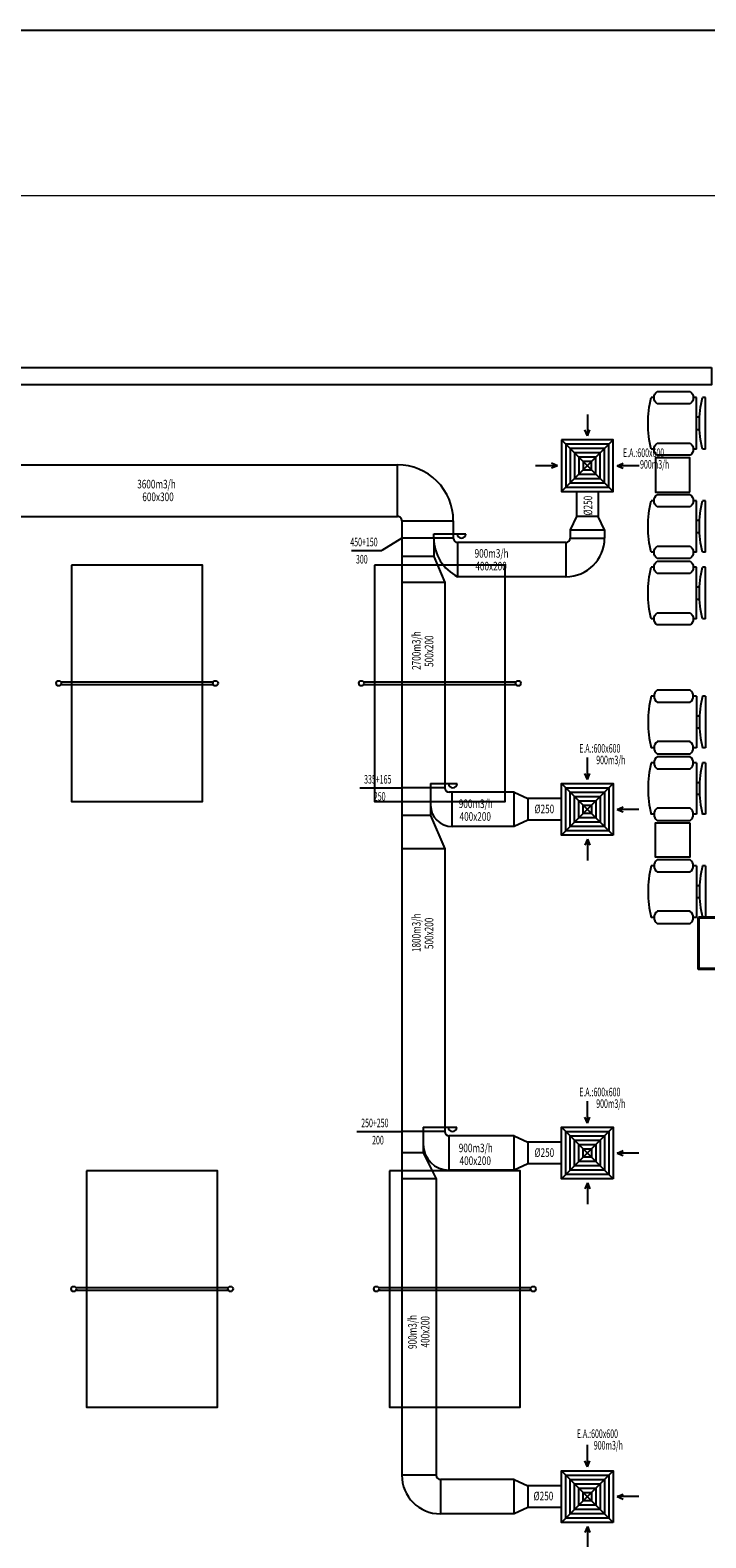
# Model space of a CAD drawing. Units: millimetres. Extents: x 94160 to 1060089, y -552221 to -273402.
# Drawn here: x 658208 to 673945, y -499319 to -464221 of the extents above; entities that cross this region are included whole.
import ezdxf

# ---------------------------------------------------------------- set-up
doc = ezdxf.new("R2010")
doc.units = ezdxf.units.MM
doc.header["$LTSCALE"] = 30
doc.layers.get('0').update_dxf_attribs({"color": 8})
for name, color, linetype in [('BAŞLIK', 1, 'Continuous'), ('T-EMİŞ', 121, 'Continuous'), ('TEFRIS', 9, 'Continuous')]:
    doc.layers.add(name, color=color, linetype=linetype)
for name, color, linetype, lineweight in [('DUVAR', 4, 'Continuous', 25), ('KAPENMERD', 2, 'Continuous', 5), ('KOLON', 5, 'Continuous', 40)]:
    doc.layers.add(name, color=color, linetype=linetype, lineweight=lineweight)
doc.styles.add('ayr', font='WTURKCE.SHX', dxfattribs={"width": 0.6, "height": 10})
doc.styles.add('not', font='WTURKCE.SHX', dxfattribs={"width": 0.6, "height": 10})
doc.styles.add('YAZI2', font='wturkce.shx', dxfattribs={"height": 20})
doc.linetypes.add('ZIGZAG', pattern='A,0.0001,-0.2,[131,ltypeshp.shx,S=0.2,R=0,X=-0.2,Y=0],-0.4,[131,ltypeshp.shx,S=0.2,R=180,X=0.2,Y=0],-0.2', length=0.8001)

# ---------------------------------------------------------------- blocks, each defined once
blk = doc.blocks.new('A$C01783789')
at = {"linetype": 'Continuous'}
for p, q in [((0, 10.6), (0, 7.1)), ((0, 10.6), (60, 10.6)), ((0, 0), (0, -3.5)), ((0, 0), (60, 0)), ((22.9, 0), (22.9, 3.8)), ((37.1, 3.7), (37.1, 0)), ((60, 10.6), (60, 7.1)), ((60, 0), (60, -3.5)), ((-7.1, -7.1), (-7.1, -45.7)), ((7.1, -45.7), (7.1, -7.1)), ((52.9, -7.1), (52.9, -45.7)), ((67.1, -45.7), (67.1, -7.1)), ((0, -49.2), (0, -52.8)), ((60, -49.2), (60, -52.8))]:
    blk.add_line(p, q, dxfattribs=at)
for centre, radius, start, end in [((30, 132.8), 129.3, 256.5803, 283.4197), ((0, -12.4), 8.82, 36.8699, 143.1301), ((60, -12.4), 8.82, 36.8699, 143.1301), ((0, -40.4), 8.82, 216.8699, 323.1301), ((60, -40.4), 8.82, 216.8699, 323.1301), ((30, 73), 129.3, 256.5803, 283.4197)]:
    blk.add_arc(centre, radius, start, end, dxfattribs=at)

msp = doc.modelspace()

# ---------------------------------------------------------------- linework, layer by layer
at = {"layer": 'BAŞLIK'}
msp.add_line((233945.45, -464220.62), (1060089.15, -464220.62), dxfattribs=at)
at = {"layer": 'DUVAR'}
msp.add_lwpolyline([(674073.81, -472075.86), (674073.81, -472475.86), (657673.81, -472475.86), (657673.81, -472075.86), (674073.81, -472075.86)], dxfattribs=at)
at = {"layer": 'KAPENMERD'}
msp.add_lwpolyline([(638173.81, -468075.86), (638173.81, -550475.86), (727573.81, -550475.86), (727573.81, -468075.86), (638173.81, -468075.86)], dxfattribs=at)
at = {"layer": 'KOLON'}
msp.add_lwpolyline([(673773.81, -484875.86), (673773.81, -486075.86), (674973.81, -486075.86), (674973.81, -484875.86)], close=True, dxfattribs=at)
at = {"layer": 'T-EMİŞ', "color": 2}
for p, q in [((671184.93, -473164.91), (671184.93, -473664.91)), ((671184.93, -473664.91), (671124.93, -473524.91)), ((671184.93, -473664.91), (671244.93, -473524.91)), ((670489.28, -474360), (669979.6, -474360)), ((670489.28, -474360), (670349.28, -474300)), ((670489.28, -474360), (670349.28, -474300)), ((670489.28, -474360), (670349.28, -474420)), ((670489.28, -474360), (670349.28, -474420)), ((671880.57, -474360), (672020.57, -474300)), ((671880.57, -474360), (672020.57, -474300)), ((671880.57, -474360), (672020.57, -474420)), ((671880.57, -474360), (672020.57, -474420)), ((672390.25, -474360), (671880.57, -474360)), ((666863.45, -476044.68), (666395.24, -476337.81)), ((665695.24, -476337.81), (666395.24, -476337.81)), ((671184.93, -481664.36), (671184.93, -481154.68)), ((671184.93, -481664.36), (671124.93, -481524.36)), ((671184.93, -481664.36), (671124.93, -481524.36)), ((671184.93, -481664.36), (671244.93, -481524.36)), ((671184.93, -481664.36), (671244.93, -481524.36)), ((665885.29, -481860), (666863.45, -481860)), ((671880.02, -482360), (672020.02, -482300)), ((672380.02, -482360), (671880.02, -482360)), ((671880.02, -482360), (672020.02, -482420)), ((671184.93, -483055.65), (671124.93, -483195.65)), ((671184.93, -483055.65), (671124.93, -483195.65)), ((671184.93, -483055.65), (671184.93, -483549.49)), ((671184.93, -483055.65), (671244.93, -483195.65)), ((671184.93, -483055.65), (671244.93, -483195.65)), ((671184.93, -489664.36), (671184.93, -489154.68)), ((671184.93, -489664.36), (671124.93, -489524.36)), ((671184.93, -489664.36), (671124.93, -489524.36)), ((671184.93, -489664.36), (671244.93, -489524.36)), ((671184.93, -489664.36), (671244.93, -489524.36)), ((665817.95, -489860), (666863.45, -489860)), ((671880.02, -490360), (672020.02, -490300)), ((672380.02, -490360), (671880.02, -490360)), ((671880.02, -490360), (672020.02, -490420)), ((671184.93, -491055.65), (671124.93, -491195.65)), ((671184.93, -491055.65), (671124.93, -491195.65)), ((671184.93, -491055.65), (671184.93, -491549.49)), ((671184.93, -491055.65), (671244.93, -491195.65)), ((671184.93, -491055.65), (671244.93, -491195.65)), ((671184.93, -497664.36), (671184.93, -497154.68)), ((671184.93, -497664.36), (671124.93, -497524.36)), ((671184.93, -497664.36), (671124.93, -497524.36)), ((671184.93, -497664.36), (671244.93, -497524.36)), ((671184.93, -497664.36), (671244.93, -497524.36)), ((671880.02, -498360), (672020.02, -498300)), ((672380.02, -498360), (671880.02, -498360)), ((671880.02, -498360), (672020.02, -498420)), ((671184.93, -499055.65), (671124.93, -499195.65)), ((671184.93, -499055.65), (671124.93, -499195.65)), ((671184.93, -499055.65), (671184.93, -499549.49)), ((671184.93, -499055.65), (671244.93, -499195.65)), ((671184.93, -499055.65), (671244.93, -499195.65))]:
    msp.add_line(p, q, dxfattribs=at)
at = {"layer": 'T-EMİŞ', "color": 2, "linetype": 'Continuous', "ltscale": 0.008}
for p, q in [((671784.93, -473760), (670584.93, -474960)), ((670584.93, -473760), (671784.93, -474960)), ((671784.93, -481760), (670584.93, -482960)), ((671784.93, -482960), (670584.93, -481760)), ((671784.93, -489760), (670584.93, -490960)), ((671784.93, -490960), (670584.93, -489760)), ((671784.93, -497760), (670584.93, -498960)), ((671784.93, -498960), (670584.93, -497760))]:
    msp.add_line(p, q, dxfattribs=at)
at = {"layer": 'T-EMİŞ', "linetype": 'Continuous', "ltscale": 0.008}
for p, q in [((656782.63, -474339.87), (666763.45, -474339.87)), ((666763.45, -475539.87), (666763.45, -474339.87)), ((656782.63, -475539.87), (666763.45, -475539.87)), ((670934.93, -475541.81), (670784.93, -475853.09)), ((671434.93, -475541.81), (670934.93, -475541.81)), ((671584.93, -475853.09), (671434.93, -475541.81)), ((666863.45, -475639.87), (666863.45, -497860)), ((666863.45, -475639.87), (668063.45, -475639.87)), ((668063.45, -475639.87), (668063.45, -476044.68)), ((670784.93, -475853.09), (671584.93, -475853.09)), ((670784.93, -475853.09), (670784.93, -476044.68)), ((671584.93, -475853.09), (671584.93, -476044.68)), ((668063.45, -476044.68), (666863.45, -476044.68)), ((667609.23, -476044.68), (667609.23, -475944.68)), ((667609.23, -475944.68), (668352.79, -475944.68)), ((667609.23, -476044.68), (667609.23, -476473.94)), ((670684.93, -476144.68), (668163.45, -476144.68)), ((668163.45, -476144.68), (668163.45, -476944.68)), ((670684.93, -476144.68), (670684.93, -476944.68)), ((670784.93, -476044.68), (671584.93, -476044.68)), ((667609.23, -476473.94), (666863.45, -476473.94)), ((667609.23, -476473.94), (667863.45, -477079.4)), ((670684.93, -476944.68), (668163.45, -476944.68)), ((667863.45, -477079.4), (666863.45, -477079.4)), ((667863.45, -477079.4), (667863.45, -481860)), ((667863.45, -481860), (666863.45, -481860)), ((667533.45, -481860), (667533.45, -482499.36)), ((669483.49, -481960), (667963.45, -481960)), ((668033.45, -482760), (668033.45, -481960)), ((669483.49, -482760), (669483.49, -481960)), ((669483.49, -481960), (669794.77, -482110)), ((669794.77, -482110), (669794.77, -482610)), ((667533.45, -482499.36), (666863.45, -482499.36)), ((667533.45, -482499.36), (667863.45, -483282.79)), ((669483.49, -482760), (668033.45, -482760)), ((669794.77, -482610), (669483.49, -482760)), ((667863.45, -483282.79), (666863.45, -483282.79)), ((667863.45, -483282.79), (667863.45, -489860)), ((667863.45, -489860), (666863.45, -489860)), ((667363.45, -489860), (667363.45, -490356.54)), ((667963.45, -490760), (667963.45, -489960)), ((669483.49, -489960), (667963.45, -489960)), ((669483.49, -490760), (669483.49, -489960)), ((669483.49, -489960), (669794.77, -490110)), ((669794.77, -490110), (669794.77, -490610)), ((667363.45, -490356.54), (666863.45, -490356.54)), ((667363.45, -490356.54), (667663.45, -490960.65)), ((669794.77, -490610), (669483.49, -490760)), ((667663.45, -490960.65), (666863.45, -490960.65)), ((667663.45, -490960.65), (667663.45, -497860)), ((669483.49, -490760), (667963.45, -490760)), ((667663.45, -497860), (666863.45, -497860)), ((669483.49, -497960), (667763.45, -497960)), ((667763.45, -497960), (667763.45, -498760)), ((669483.49, -498760), (669483.49, -497960)), ((669483.49, -497960), (669794.77, -498110)), ((669794.77, -498110), (669794.77, -498610)), ((669794.77, -498610), (669483.49, -498760)), ((669483.49, -498760), (667763.45, -498760))]:
    msp.add_line(p, q, dxfattribs=at)
at = {"layer": 'T-EMİŞ', "color": 2, "linetype": 'ZIGZAG', "ltscale": 0.2}
for p, q in [((670934.93, -474960), (670934.93, -475541.81)), ((671434.93, -474960), (671434.93, -475541.81)), ((670584.93, -482110), (669794.77, -482110)), ((670584.93, -482610), (669794.77, -482610)), ((670584.93, -490110), (669794.77, -490110)), ((670584.93, -490610), (669794.77, -490610)), ((670584.93, -498110), (669794.77, -498110)), ((670584.93, -498610), (669794.77, -498610))]:
    msp.add_line(p, q, dxfattribs=at)
at = {"layer": 'T-EMİŞ'}
for p, q in [((667533.45, -481760), (668152.34, -481760)), ((667533.45, -481760), (667533.45, -481860)), ((667363.45, -489760), (668145.38, -489760)), ((667363.45, -489760), (667363.45, -489860))]:
    msp.add_line(p, q, dxfattribs=at)
at = {"layer": 'T-EMİŞ', "linetype": 'Continuous', "ltscale": 0.008}
for points in [[(670584.93, -473760), (670584.93, -474960), (671784.93, -474960), (671784.93, -473760), (670584.93, -473760)], [(671784.93, -482960), (670584.93, -482960), (670584.93, -481760), (671784.93, -481760), (671784.93, -482960)], [(671784.93, -490960), (670584.93, -490960), (670584.93, -489760), (671784.93, -489760), (671784.93, -490960)], [(671784.93, -498960), (670584.93, -498960), (670584.93, -497760), (671784.93, -497760), (671784.93, -498960)]]:
    msp.add_lwpolyline(points, dxfattribs=at)
at = {"layer": 'T-EMİŞ', "color": 2, "linetype": 'Continuous', "ltscale": 0.008}
for points in [[(670684.93, -473860), (670684.93, -474860), (671684.93, -474860), (671684.93, -473860)], [(670784.93, -473960), (670784.93, -474760), (671584.93, -474760), (671584.93, -473960)], [(670884.93, -474060), (670884.93, -474660), (671484.93, -474660), (671484.93, -474060)], [(670984.93, -474160), (670984.93, -474560), (671384.93, -474560), (671384.93, -474160)], [(671684.93, -482860), (670684.93, -482860), (670684.93, -481860), (671684.93, -481860)], [(671584.93, -482760), (670784.93, -482760), (670784.93, -481960), (671584.93, -481960)], [(671484.93, -482660), (670884.93, -482660), (670884.93, -482060), (671484.93, -482060)], [(671384.93, -482560), (670984.93, -482560), (670984.93, -482160), (671384.93, -482160)], [(671684.93, -490860), (670684.93, -490860), (670684.93, -489860), (671684.93, -489860)], [(671584.93, -490760), (670784.93, -490760), (670784.93, -489960), (671584.93, -489960)], [(671484.93, -490660), (670884.93, -490660), (670884.93, -490060), (671484.93, -490060)], [(671384.93, -490560), (670984.93, -490560), (670984.93, -490160), (671384.93, -490160)], [(671684.93, -498860), (670684.93, -498860), (670684.93, -497860), (671684.93, -497860)], [(671584.93, -498760), (670784.93, -498760), (670784.93, -497960), (671584.93, -497960)], [(671484.93, -498660), (670884.93, -498660), (670884.93, -498060), (671484.93, -498060)], [(671384.93, -498560), (670984.93, -498560), (670984.93, -498160), (671384.93, -498160)]]:
    msp.add_lwpolyline(points, close=True, dxfattribs=at)
at = {"layer": 'T-EMİŞ', "linetype": 'Continuous', "ltscale": 0.008}
for points in [[(671084.93, -474260), (671084.93, -474460), (671284.93, -474460), (671284.93, -474260)], [(671284.93, -482460), (671084.93, -482460), (671084.93, -482260), (671284.93, -482260)], [(671284.93, -490460), (671084.93, -490460), (671084.93, -490260), (671284.93, -490260)], [(671284.93, -498460), (671084.93, -498460), (671084.93, -498260), (671284.93, -498260)]]:
    msp.add_lwpolyline(points, close=True, dxfattribs=at)
for centre, radius, start, end in [((666763.45, -475639.87), 1300, 0, 90.000004), ((666763.45, -475639.87), 100, 0, 90.000005), ((668617.09, -476044.68), 1007.86, 180, 243.249965), ((668163.45, -476044.68), 100, 180, 270), ((668252.79, -475944.68), 100, 180, 0), ((670684.93, -476044.68), 100, 270, 0), ((670684.93, -476044.68), 900, 270, 0), ((667963.45, -481860), 100, 180, 270), ((668033.45, -482260), 500, 180, 270), ((667963.45, -489860), 100, 180, 270), ((667963.45, -490160), 600, 180, 270), ((667763.45, -497860), 900, 180, 270), ((667763.45, -497860), 100, 180, 270)]:
    msp.add_arc(centre, radius, start, end, dxfattribs=at)
at = {"layer": 'T-EMİŞ'}
for centre in [(668052.34, -481760), (668045.38, -489760)]:
    msp.add_arc(centre, 100, 180, 0, dxfattribs=at)
at = {"layer": 'TEFRIS'}
for points in [[(673573.81, -474975.86), (673573.81, -474175.86), (672773.81, -474175.86), (672773.81, -474975.86)], [(673573.81, -482675.86), (673573.81, -483475.86), (672773.81, -483475.86), (672773.81, -482675.86)]]:
    msp.add_lwpolyline(points, close=True, dxfattribs=at)
for points in [[(659173.81, -476675.86), (659173.81, -482175.86), (662223.81, -482175.86), (662223.81, -476675.86), (659173.81, -476675.86)], [(666223.81, -476675.86), (666223.81, -482175.86), (669273.81, -482175.86), (669273.81, -476675.86), (666223.81, -476675.86)], [(662469.27, -479400.86), (658928.35, -479400.86)], [(669519.27, -479400.86), (665978.35, -479400.86)], [(658928.35, -479450.86), (662469.27, -479450.86)], [(665978.35, -479450.86), (669519.27, -479450.86)], [(659523.81, -490775.86), (659523.81, -496275.86), (662573.81, -496275.86), (662573.81, -490775.86), (659523.81, -490775.86)], [(666573.81, -490775.86), (666573.81, -496275.86), (669623.81, -496275.86), (669623.81, -490775.86), (666573.81, -490775.86)], [(662819.27, -493500.86), (659278.35, -493500.86)], [(659278.35, -493550.86), (662819.27, -493550.86)], [(669869.27, -493500.86), (666328.35, -493500.86)], [(666328.35, -493550.86), (669869.27, -493550.86)]]:
    msp.add_lwpolyline(points, dxfattribs=at)
for centre in [(658873.81, -479425.86), (662523.81, -479425.86), (665923.81, -479425.86), (669573.81, -479425.86), (659223.81, -493525.86), (662873.81, -493525.86), (666273.81, -493525.86), (669923.81, -493525.86)]:
    msp.add_circle(centre, 60, dxfattribs=at)

# ---------------------------------------------------------------- block references
at = {"layer": 'TEFRIS', "yscale": 20, "zscale": 20, "rotation": 270}
for p, xscale in [((673723.81, -473975.86), -20), ((673723.81, -476375.86), -20), ((673723.81, -477925.86), -20), ((673723.81, -479725.86), 20), ((673723.81, -481275.86), 20), ((673723.81, -483675.86), 20)]:
    msp.add_blockref('A$C01783789', p, dxfattribs=dict(at, xscale=xscale))

# ---------------------------------------------------------------- texts
at = {"layer": 'T-EMİŞ', "color": 2, "linetype": 'Continuous', "style": 'not', "width": 0.6}
for s, p in [('E.A.:600x600', (672016.47, -474158.17)), ('900m3/h', (672412.17, -474427.81)), ('E.A.:600x600', (670995.15, -481040.29)), ('900m3/h', (671390.85, -481309.93)), ('E.A.:600x600', (670995.15, -489040.29)), ('900m3/h', (671390.85, -489309.93)), ('E.A.:600x600', (670939.25, -496994.22)), ('900m3/h', (671334.95, -497263.86))]:
    msp.add_text(s, height=200, dxfattribs=at).set_placement(p)
at = {"layer": 'T-EMİŞ', "color": 2}
for s, style, width, p in [('3600m3/h', 'YAZI2', 0.7, (660701.46, -474888.48)), ('600x300', 'YAZI2', 0.7, (660820.08, -475184.97)), ('450+150', 'ayr', 0.6, (665664.04, -476237.81)), ('900m3/h', 'YAZI2', 0.7, (668558.21, -476501.33)), ('300 ', 'ayr', 0.6, (665795.24, -476637.81)), ('400x200', 'YAZI2', 0.7, (668576.83, -476797.82)), ('335+165', 'ayr', 0.6, (665985.29, -481760)), ('250 ', 'ayr', 0.6, (666212.88, -482160)), ('900m3/h', 'YAZI2', 0.7, (668190.17, -482329.35)), ('%%c250', 'YAZI2', 0.7, (669953.09, -482451.07)), ('400x200', 'YAZI2', 0.7, (668208.8, -482625.84)), ('250+250', 'ayr', 0.6, (665917.95, -489760)), ('200 ', 'ayr', 0.6, (666172, -490160)), ('900m3/h', 'YAZI2', 0.7, (668190.17, -490342.32)), ('%%c250', 'YAZI2', 0.7, (669953.09, -490451.07)), ('400x200', 'YAZI2', 0.7, (668208.8, -490638.81)), ('%%c250', 'YAZI2', 0.7, (669931.75, -498446.19))]:
    msp.add_text(s, height=200, dxfattribs=dict(at, style=style, width=width)).set_placement(p)
at = {"layer": 'T-EMİŞ', "color": 2, "style": 'YAZI2', "width": 0.7}
for s, p in [('%%c250', (671298.74, -475519.2)), ('2700m3/h', (667301.82, -479113.29)), ('500x200', (667598.31, -479043.36)), ('1800m3/h', (667301.82, -485683)), ('500x200', (667598.31, -485613.08)), ('900m3/h', (667211.28, -494922.19)), ('400x200', (667507.78, -494887.48))]:
    msp.add_text(s, height=200, rotation=90, dxfattribs=at).set_placement(p)

doc.saveas('drawing.dxf')
